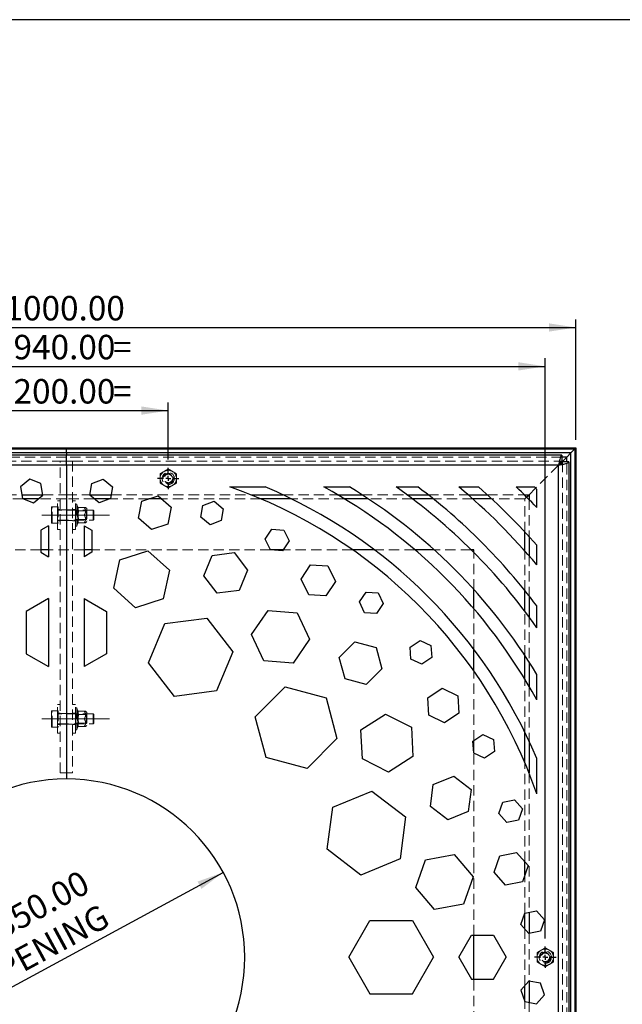
# Model space of a CAD drawing. Units: millimetres. Extents: x -4 to 3140, y 320 to 2543.
# Drawn here: x 890 to 1481, y 1577 to 2543 of the extents above; entities that cross this region are included whole.
import ezdxf

# ---------------------------------------------------------------- set-up
doc = ezdxf.new("R2010")
doc.units = ezdxf.units.MM
doc.header["$LTSCALE"] = 8
doc.linetypes.add('CENTERX2', pattern=[20.32, 12.7, -2.54, 2.54, -2.54])
doc.linetypes.add('HIDDEN', pattern=[1.905, 1.27, -0.635])
doc.layers.add('CENTERMARK_AND_CENTERLINE', color=1, linetype='Continuous')
doc.layers.add('DIMENSIONS', color=5, linetype='Continuous')
doc.styles.add('SLDTEXTSTYLE2', font='TXT', dxfattribs={"width": 0.75})
doc.dimstyles.new('SLDDIMSTYLE0', dxfattribs={"dimtxt": 24, "dimasz": 26.416, "dimexe": 0, "dimexo": 0.0625, "dimgap": 6, "dimtad": 1, "dimrnd": 1e-09, "dimzin": 4, "dimdsep": 46, "dimtxsty": 'SLDTEXTSTYLE2', "dimsah": 1, "dimcen": 0, "dimadec": 0, "dimazin": 1, "dimtfac": 1, "dimtmove": 0, "dimatfit": 3, "dimfxl": 0, "dimfrac": 2, "dimtolj": 1, "dimtzin": 12, "dimarcsym": 0})
doc.dimstyles.new('SLDDIMSTYLE1', dxfattribs={"dimtxt": 24, "dimasz": 26.416, "dimexe": 0, "dimexo": 0.0625, "dimgap": 6, "dimtad": 1, "dimrnd": 1e-09, "dimzin": 4, "dimdsep": 46, "dimtxsty": 'SLDTEXTSTYLE2', "dimsah": 1, "dimcen": 0.09, "dimadec": 0, "dimazin": 1, "dimtfac": 1, "dimtofl": 0, "dimtmove": 0, "dimatfit": 3, "dimfxl": 0, "dimfrac": 2, "dimtolj": 1, "dimtzin": 12, "dimarcsym": 0})

# ---------------------------------------------------------------- blocks, each defined once
blk = doc.blocks.new('_D')
at = {"layer": 'DIMENSIONS'}
blk.add_line((781.7, 1539.34), (1089.47, 1706), dxfattribs=at)
for points in [[(1089.47, 1706), (1064.31, 1697), (1068.18, 1689.85)], [(781.7, 1539.34), (806.86, 1548.35), (802.99, 1555.5)]]:
    blk.add_solid(points, dxfattribs=at)
at = {"layer": 'DIMENSIONS', "char_height": 24, "attachment_point": 1, "rotation": 28.43507, "style": 'SLDTEXTSTYLE2'}
for s, insert in [('350.00', (861.24, 1661.34)), ('OPENING', (842.17, 1607.27)), ('%%c', (829.59, 1643.79))]:
    blk.add_mtext(s, dxfattribs=dict(at, insert=insert))
blk = doc.blocks.new('_D_1')
at = {"layer": 'DIMENSIONS'}
for p, q in [((435.58, 2130.67), (435.58, 2248.84)), ((1435.58, 2130.67), (1435.58, 2248.84)), ((435.58, 2240.84), (1435.58, 2240.84))]:
    blk.add_line(p, q, dxfattribs=at)
for points in [[(435.58, 2240.84), (462, 2236.77), (462, 2244.9)], [(1435.58, 2240.84), (1409.17, 2244.9), (1409.17, 2236.77)]]:
    blk.add_solid(points, dxfattribs=at)
at = {"layer": 'DIMENSIONS', "insert": (874.84, 2271.78), "char_height": 24, "attachment_point": 1, "style": 'SLDTEXTSTYLE2'}
blk.add_mtext('1000.00', dxfattribs=at)
blk = doc.blocks.new('_D_3')
at = {"layer": 'DIMENSIONS'}
for p, q in [((835.58, 2111.17), (835.58, 2167.27)), ((1035.58, 2111.17), (1035.58, 2167.27)), ((835.58, 2159.27), (1035.58, 2159.27))]:
    blk.add_line(p, q, dxfattribs=at)
for points in [[(835.58, 2159.27), (862, 2155.2), (862, 2163.33)], [(1035.58, 2159.27), (1009.17, 2163.33), (1009.17, 2155.2)]]:
    blk.add_solid(points, dxfattribs=at)
at = {"layer": 'DIMENSIONS', "char_height": 24, "attachment_point": 1, "style": 'SLDTEXTSTYLE2'}
for s, insert in [('200.00', (883.71, 2190.2)), ('=', (864.31, 2190.2)), ('=', (981.24, 2190.2))]:
    blk.add_mtext(s, dxfattribs=dict(at, insert=insert))
blk = doc.blocks.new('_D_4')
at = {"layer": 'DIMENSIONS'}
for p, q in [((465.58, 1641.17), (465.58, 2210.67)), ((1405.58, 1641.17), (1405.58, 2210.67)), ((465.58, 2202.67), (1405.58, 2202.67))]:
    blk.add_line(p, q, dxfattribs=at)
for points in [[(465.58, 2202.67), (492, 2198.61), (492, 2206.74)], [(1405.58, 2202.67), (1379.17, 2206.74), (1379.17, 2198.61)]]:
    blk.add_solid(points, dxfattribs=at)
at = {"layer": 'DIMENSIONS', "char_height": 24, "attachment_point": 1, "style": 'SLDTEXTSTYLE2'}
for s, insert in [('940.00', (883.71, 2233.61)), ('=', (864.31, 2233.61)), ('=', (981.24, 2233.61))]:
    blk.add_mtext(s, dxfattribs=dict(at, insert=insert))
blk = doc.blocks.new('SW_CENTERMARKSYMBOL_0')
at = {"layer": 'CENTERMARK_AND_CENTERLINE', "color": 0}
for p, q in [((0, 5), (0, 10.5)), ((-5, 0), (-10.5, 0)), ((0, 0), (-2.5, 0)), ((0, 0), (0, 2.5)), ((0, 0), (0, -2.5)), ((0, 0), (2.5, 0)), ((5, 0), (10.5, 0)), ((0, -5), (0, -10.5))]:
    blk.add_line(p, q, dxfattribs=at)
blk = doc.blocks.new('SW_CENTERMARKSYMBOL_1')
at = {"layer": 'CENTERMARK_AND_CENTERLINE', "color": 0}
for p, q in [((0, 5), (0, 10.5)), ((-5, 0), (-10.5, 0)), ((0, 0), (-2.5, 0)), ((0, 0), (0, 2.5)), ((0, 0), (0, -2.5)), ((0, 0), (2.5, 0)), ((5, 0), (10.5, 0)), ((0, -5), (0, -10.5))]:
    blk.add_line(p, q, dxfattribs=at)

msp = doc.modelspace()

# ---------------------------------------------------------------- linework, layer by layer
at = {"color": 7, "linetype": 'Continuous', "lineweight": 25}
for p, q in [((435.585, 2122.673), (935.585, 2122.673)), ((436.585, 2121.673), (935.585, 2121.673)), ((935.585, 2117.673), (440.585, 2117.673)), ((935.585, 2122.673), (935.585, 2121.673)), ((935.585, 2122.673), (1435.585, 2122.673)), ((935.585, 2121.673), (1434.585, 2121.673)), ((935.585, 2117.673), (935.585, 2121.673)), ((1430.585, 2117.673), (935.585, 2117.673)), ((935.585, 2117.673), (935.585, 2115.673)), ((1430.585, 2117.673), (1426.585, 2113.673)), ((1430.585, 2117.673), (1426.585, 2113.673)), ((1430.585, 2117.673), (1434.585, 2121.673)), ((1430.585, 2117.673), (1434.585, 2121.673)), ((1430.585, 1127.673), (1430.585, 2117.673)), ((1435.585, 2122.673), (1434.585, 2121.673)), ((1434.585, 2121.673), (1434.585, 1123.673)), ((1435.585, 2122.673), (1435.585, 1122.673)), ((935.585, 2115.673), (449.292, 2115.673)), ((935.585, 2105.673), (935.585, 2115.673)), ((1421.878, 2115.673), (935.585, 2115.673)), ((1426.585, 2113.673), (1418.585, 2105.673)), ((1421.878, 2115.673), (1421.878, 2109.673)), ((1428.585, 2108.965), (1422.585, 2108.965)), ((1428.585, 2108.965), (1428.585, 1136.38)), ((935.585, 2105.673), (452.585, 2105.673)), ((1418.585, 2105.673), (935.585, 2105.673)), ((935.585, 2105.673), (935.585, 1797.673)), ((1418.585, 1139.673), (1418.585, 2105.673)), ((899.567, 2091.983), (890.487, 2084.502)), ((910.586, 2087.86), (899.567, 2091.983)), ((912.524, 2076.256), (910.586, 2087.86)), ((958.645, 2076.256), (960.584, 2087.86)), ((960.584, 2087.86), (971.602, 2091.983)), ((971.602, 2091.983), (980.683, 2084.502)), ((890.487, 2084.502), (892.425, 2072.898)), ((980.683, 2084.502), (978.744, 2072.898)), ((1096, 2084.339), (1130.797, 2084.339)), ((1188.161, 2084.339), (1213.266, 2084.339)), ((1259.111, 2084.339), (1280.431, 2084.339)), ((1320.755, 2084.339), (1339.99, 2084.339)), ((1377.009, 2084.339), (1394.911, 2084.339)), ((1396.083, 2083.17), (1389.585, 2076.673)), ((1397.251, 2064.097), (1397.251, 2081.999)), ((892.425, 2072.898), (903.444, 2068.775)), ((908.175, 2072.673), (893.028, 2072.673)), ((903.444, 2068.775), (912.524, 2076.256)), ((967.725, 2068.775), (958.645, 2076.256)), ((978.141, 2072.673), (962.994, 2072.673)), ((978.744, 2072.898), (967.725, 2068.775)), ((1006.302, 2053.628), (1009.617, 2070.294)), ((1009.617, 2070.294), (1025.709, 2075.757)), ((1029.225, 2072.673), (1016.624, 2072.673)), ((1025.709, 2075.757), (1038.485, 2064.552)), ((1069.465, 2066.202), (1080.484, 2070.325)), ((1080.484, 2070.325), (1089.564, 2062.844)), ((1156.365, 2072.673), (1126.291, 2072.673)), ((1231.8, 2072.673), (1208.405, 2072.673)), ((1295.522, 2072.673), (1275.151, 2072.673)), ((1352.933, 2072.673), (1334.323, 2072.673)), ((1387.244, 2074.332), (1389.585, 2076.673)), ((1387.244, 2074.332), (1389.585, 2076.673)), ((1038.485, 2064.552), (1035.17, 2047.885)), ((1067.527, 2054.598), (1069.465, 2066.202)), ((1089.564, 2062.844), (1087.625, 2051.24)), ((1019.078, 2042.423), (1006.302, 2053.628)), ((1076.607, 2047.117), (1067.527, 2054.598)), ((1087.625, 2051.24), (1076.607, 2047.117)), ((918.085, 2046.152), (910.601, 2041.831)), ((910.601, 2041.831), (910.601, 2020.181)), ((918.085, 2046.152), (918.085, 2015.86)), ((953.085, 2046.152), (960.569, 2041.831)), ((953.085, 2046.152), (953.085, 2015.86)), ((960.569, 2041.831), (960.569, 2020.181)), ((1035.17, 2047.885), (1019.078, 2042.423)), ((1130.805, 2033.076), (1137.353, 2042.85)), ((1137.353, 2042.85), (1149.092, 2042.065)), ((1149.092, 2042.065), (1154.282, 2031.507)), ((1385.585, 2021.411), (1385.585, 2040.021)), ((1135.995, 2022.518), (1130.805, 2033.076)), ((1154.282, 2031.507), (1147.733, 2021.733)), ((918.085, 2022.673), (910.601, 2022.673)), ((910.601, 2020.181), (918.085, 2015.86)), ((960.569, 2022.673), (953.085, 2022.673)), ((960.569, 2020.181), (953.085, 2015.86)), ((988.151, 2012.921), (1015.411, 2021.704)), ((1015.411, 2021.704), (1036.648, 2002.487)), ((1078.667, 2017.1), (1100.132, 2019.926)), ((1100.132, 2019.926), (1113.313, 2002.749)), ((1148.363, 2022.673), (1135.919, 2022.673)), ((1147.733, 2021.733), (1135.995, 2022.518)), ((1237.651, 2022.673), (1216.421, 2022.673)), ((1296.477, 2022.673), (1277.536, 2022.673)), ((1335.585, 2022.673), (1332.832, 2022.673)), ((1335.585, 2019.92), (1335.585, 2022.673)), ((1397.251, 2007.843), (1397.251, 2027.078)), ((982.127, 1984.921), (988.151, 2012.921)), ((1070.382, 1997.097), (1078.667, 2017.1)), ((1036.648, 2002.487), (1030.624, 1974.487)), ((1113.313, 2002.749), (1105.027, 1982.747)), ((1165.838, 1993.761), (1175.279, 2007.89)), ((1175.279, 2007.89), (1192.236, 2006.779)), ((1192.236, 2006.779), (1199.752, 1991.538)), ((1083.562, 1979.921), (1070.382, 1997.097)), ((1173.354, 1978.52), (1165.838, 1993.761)), ((1199.752, 1991.538), (1190.311, 1977.409)), ((1003.364, 1965.704), (982.127, 1984.921)), ((1105.027, 1982.747), (1083.562, 1979.921)), ((1335.585, 1964.624), (1335.585, 1983.565)), ((1385.585, 1962.239), (1385.585, 1982.61)), ((918.085, 1974.842), (896.167, 1962.188)), ((918.085, 1974.842), (918.085, 1907.935)), ((953.085, 1974.842), (975.002, 1962.188)), ((953.085, 1974.842), (953.085, 1907.935)), ((1030.624, 1974.487), (1003.364, 1965.704)), ((1190.311, 1977.409), (1173.354, 1978.52)), ((1223.11, 1971.4), (1229.658, 1981.173)), ((1229.658, 1981.173), (1241.397, 1980.389)), ((1241.397, 1980.389), (1246.587, 1969.831)), ((896.167, 1962.188), (896.167, 1920.589)), ((975.002, 1962.188), (975.002, 1920.589)), ((1117.211, 1939.536), (1133.491, 1963.099)), ((1133.491, 1963.099), (1162.038, 1960.781)), ((1228.3, 1960.841), (1223.11, 1971.4)), ((1246.587, 1969.831), (1240.039, 1960.057)), ((1397.251, 1946.199), (1397.251, 1967.519)), ((1032.229, 1950.13), (1073.471, 1955.559)), ((1073.471, 1955.559), (1098.794, 1922.557)), ((1162.038, 1960.781), (1174.304, 1934.9)), ((1240.039, 1960.057), (1228.3, 1960.841)), ((1016.31, 1911.698), (1032.229, 1950.13)), ((1129.477, 1913.655), (1117.211, 1939.536)), ((1174.304, 1934.9), (1158.023, 1911.337)), ((1272.9, 1927.122), (1282.635, 1933.727)), ((1282.635, 1933.727), (1293.224, 1928.599)), ((1203.407, 1917.011), (1218.716, 1932.321)), ((1218.716, 1932.321), (1239.629, 1926.717)), ((1239.629, 1926.717), (1245.233, 1905.804)), ((1273.754, 1915.388), (1272.9, 1927.122)), ((1293.224, 1928.599), (1294.077, 1916.866)), ((1335.585, 1903.509), (1335.585, 1924.739)), ((896.167, 1920.589), (918.085, 1907.935)), ((975.002, 1920.589), (953.085, 1907.935)), ((1098.794, 1922.557), (1082.875, 1884.126)), ((1158.023, 1911.337), (1129.477, 1913.655)), ((1209.011, 1896.099), (1203.407, 1917.011)), ((1284.342, 1910.26), (1273.754, 1915.388)), ((1294.077, 1916.866), (1284.342, 1910.26)), ((1385.585, 1895.493), (1385.585, 1918.887)), ((1041.633, 1878.696), (1016.31, 1911.698)), ((1245.233, 1905.804), (1229.924, 1890.495)), ((1229.924, 1890.495), (1209.011, 1896.099)), ((1397.251, 1875.249), (1397.251, 1900.354)), ((1120.77, 1858.805), (1150.185, 1888.22)), ((1150.185, 1888.22), (1190.365, 1877.453)), ((1290.321, 1877.399), (1304.45, 1886.84)), ((1304.45, 1886.84), (1319.691, 1879.324)), ((1082.875, 1884.126), (1041.633, 1878.696)), ((1190.365, 1877.453), (1201.132, 1837.272)), ((1291.432, 1860.442), (1290.321, 1877.399)), ((1319.691, 1879.324), (1320.802, 1862.367)), ((1131.537, 1818.624), (1120.77, 1858.805)), ((1224.643, 1845.911), (1248.702, 1861.45)), ((1248.702, 1861.45), (1274.189, 1848.384)), ((1306.673, 1852.926), (1291.432, 1860.442)), ((1320.802, 1862.367), (1306.673, 1852.926)), ((1226.072, 1817.306), (1224.643, 1845.911)), ((1274.189, 1848.384), (1275.617, 1819.779)), ((1201.132, 1837.272), (1171.717, 1807.858)), ((1334.577, 1834.816), (1344.312, 1841.422)), ((1344.312, 1841.422), (1354.9, 1836.294)), ((1354.9, 1836.294), (1355.753, 1824.561)), ((1385.585, 1813.379), (1385.585, 1843.453)), ((1335.43, 1823.083), (1334.577, 1834.816)), ((1335.585, 1823.008), (1335.585, 1835.501)), ((1171.717, 1807.858), (1131.537, 1818.624)), ((1251.558, 1804.24), (1226.072, 1817.306)), ((1275.617, 1819.779), (1251.558, 1804.24)), ((1346.018, 1817.955), (1335.43, 1823.083)), ((1355.753, 1824.561), (1346.018, 1817.955)), ((1397.251, 1783.087), (1397.251, 1817.885)), ((1295.659, 1792.115), (1315.662, 1800.4)), ((1315.662, 1800.4), (1332.838, 1787.22)), ((1292.833, 1770.65), (1295.659, 1792.115)), ((1197.038, 1769.963), (1235.47, 1785.882)), ((1235.47, 1785.882), (1268.472, 1760.559)), ((1332.838, 1787.22), (1330.012, 1765.755)), ((1191.608, 1728.721), (1197.038, 1769.963)), ((1310.01, 1757.47), (1292.833, 1770.65)), ((1360.029, 1763.694), (1363.828, 1774.829)), ((1363.828, 1774.829), (1375.371, 1777.106)), ((1375.371, 1777.106), (1383.114, 1768.249)), ((1268.472, 1760.559), (1263.042, 1719.316)), ((1330.012, 1765.755), (1310.01, 1757.47)), ((1367.773, 1754.837), (1360.029, 1763.694)), ((1383.114, 1768.249), (1379.315, 1757.114)), ((1379.315, 1757.114), (1367.773, 1754.837)), ((1224.61, 1703.398), (1191.608, 1728.721)), ((1288.07, 1718.3), (1316.243, 1723.45)), ((1316.243, 1723.45), (1334.79, 1701.625)), ((1355.335, 1706.166), (1360.798, 1722.258)), ((1360.798, 1722.258), (1377.464, 1725.573)), ((1377.464, 1725.573), (1388.669, 1712.797)), ((1263.042, 1719.316), (1224.61, 1703.398)), ((1278.442, 1691.326), (1288.07, 1718.3)), ((1388.669, 1712.797), (1383.206, 1696.705)), ((1385.585, 1703.712), (1385.585, 1716.313)), ((1334.79, 1701.625), (1325.163, 1674.651)), ((1366.54, 1693.39), (1355.335, 1706.166)), ((1296.989, 1669.501), (1278.442, 1691.326)), ((1383.206, 1696.705), (1366.54, 1693.39)), ((1325.163, 1674.651), (1296.989, 1669.501)), ((1381.687, 1654.813), (1385.486, 1665.948)), ((1385.486, 1665.948), (1397.028, 1668.225)), ((1385.585, 1650.355), (1385.585, 1665.967)), ((1397.028, 1668.225), (1404.772, 1659.368)), ((1212.702, 1622.673), (1233.502, 1658.698)), ((1233.502, 1658.698), (1275.1, 1658.698)), ((1275.1, 1658.698), (1295.899, 1622.673)), ((1389.43, 1645.956), (1381.687, 1654.813)), ((1404.772, 1659.368), (1400.973, 1648.233)), ((1320.627, 1622.673), (1333.093, 1644.264)), ((1333.093, 1644.264), (1354.743, 1644.264)), ((1335.585, 1601.081), (1335.585, 1644.264)), ((1354.743, 1644.264), (1367.209, 1622.673)), ((1400.973, 1648.233), (1389.43, 1645.956)), ((1212.702, 1622.673), (1233.502, 1586.647)), ((1275.1, 1586.647), (1295.899, 1622.673)), ((1320.627, 1622.673), (1333.093, 1601.081)), ((1354.743, 1601.081), (1367.209, 1622.673)), ((1333.093, 1601.081), (1354.743, 1601.081)), ((1389.43, 1599.389), (1381.687, 1590.532)), ((1385.585, 1579.378), (1385.585, 1594.99)), ((1400.973, 1597.112), (1389.43, 1599.389)), ((1404.772, 1585.977), (1400.973, 1597.112)), ((1233.502, 1586.647), (1275.1, 1586.647)), ((1381.687, 1590.532), (1385.486, 1579.397)), ((1397.028, 1577.12), (1404.772, 1585.977)), ((1385.486, 1579.397), (1397.028, 1577.12))]:
    msp.add_line(p, q, dxfattribs=at)
at = {"color": 7, "linetype": 'HIDDEN', "lineweight": 18}
for p, q in [((935.585, 2113.673), (449.292, 2113.673)), ((449.292, 2109.673), (929.585, 2109.673)), ((935.585, 2109.673), (929.585, 2109.673)), ((929.585, 1803.673), (929.585, 2109.673)), ((1421.878, 2113.673), (935.585, 2113.673)), ((935.585, 2109.673), (941.585, 2109.673)), ((941.585, 2109.673), (941.585, 1803.673)), ((941.585, 2109.673), (1421.878, 2109.673)), ((1422.585, 2108.965), (1422.585, 1136.38)), ((1426.585, 1136.38), (1426.585, 2108.965)), ((935.585, 2105.673), (452.585, 2105.673)), ((1418.585, 2105.673), (935.585, 2105.673)), ((1418.585, 2105.673), (1396.083, 2083.17)), ((1418.585, 1139.673), (1418.585, 2105.673)), ((754.607, 2076.673), (891.795, 2076.673)), ((893.028, 2072.673), (854.546, 2072.673)), ((935.585, 2072.673), (908.175, 2072.673)), ((912.455, 2076.673), (935.585, 2076.673)), ((926.785, 2042.673), (926.785, 2070.673)), ((929.585, 2070.673), (926.785, 2070.673)), ((935.585, 2076.673), (958.715, 2076.673)), ((962.994, 2072.673), (935.585, 2072.673)), ((944.385, 2070.673), (941.585, 2070.673)), ((944.385, 2042.673), (944.385, 2070.673)), ((1016.624, 2072.673), (978.141, 2072.673)), ((979.375, 2076.673), (1116.563, 2076.673)), ((1126.291, 2072.673), (1029.225, 2072.673)), ((1148.018, 2076.673), (1201.696, 2076.673)), ((1208.405, 2072.673), (1156.365, 2072.673)), ((1225.632, 2076.673), (1269.784, 2076.673)), ((1275.151, 2072.673), (1231.8, 2072.673)), ((1290.464, 2076.673), (1329.763, 2076.673)), ((1334.323, 2072.673), (1295.522, 2072.673)), ((1348.578, 2076.673), (1384.891, 2076.673)), ((1385.585, 2072.673), (1352.933, 2072.673)), ((1385.585, 2072.673), (1387.244, 2074.332)), ((1385.585, 2072.673), (1387.244, 2074.332)), ((1385.585, 2040.021), (1385.585, 2072.673)), ((1389.585, 2071.978), (1389.585, 2035.666)), ((920.955, 2064.673), (920.955, 2060.673)), ((921.783, 2063.639), (920.955, 2063.639)), ((920.955, 2060.673), (920.955, 2052.673)), ((926.985, 2064.673), (921.669, 2064.673)), ((921.783, 2049.639), (921.783, 2063.639)), ((929.585, 2062.233), (926.785, 2062.233)), ((926.985, 2064.673), (926.985, 2060.673)), ((927.585, 2064.673), (926.985, 2064.673)), ((926.985, 2060.673), (926.985, 2056.673)), ((927.585, 2064.673), (927.585, 2048.673)), ((961.757, 2061.673), (927.585, 2061.673)), ((935.585, 2061.923), (929.585, 2061.923)), ((941.585, 2061.923), (935.585, 2061.923)), ((944.385, 2062.233), (941.585, 2062.233)), ((944.41, 2061.673), (944.385, 2061.673)), ((944.41, 2061.673), (944.41, 2051.673)), ((944.935, 2060.923), (944.41, 2061.673)), ((944.935, 2060.923), (944.935, 2052.423)), ((955.26, 2060.923), (944.935, 2060.923)), ((945.885, 2067.064), (945.885, 2046.281)), ((946.793, 2064.569), (945.885, 2067.064)), ((946.962, 2064.173), (953.061, 2064.173)), ((955.785, 2063.048), (954.444, 2064.173)), ((955.785, 2061.673), (955.26, 2060.923)), ((955.26, 2052.423), (955.26, 2060.923)), ((955.785, 2063.048), (955.785, 2050.298)), ((961.757, 2051.673), (961.757, 2061.673)), ((962.585, 2060.845), (961.757, 2061.673)), ((962.585, 2052.501), (962.585, 2060.845)), ((920.955, 2048.673), (920.955, 2052.673)), ((920.955, 2049.639), (921.783, 2049.639)), ((926.985, 2056.673), (921.669, 2056.673)), ((926.785, 2051.113), (929.585, 2051.113)), ((926.985, 2056.673), (926.985, 2052.673)), ((926.985, 2052.673), (926.985, 2048.673)), ((927.585, 2051.673), (961.757, 2051.673)), ((929.585, 2051.423), (935.585, 2051.423)), ((935.585, 2051.423), (941.585, 2051.423)), ((941.585, 2051.113), (944.385, 2051.113)), ((944.385, 2051.673), (944.41, 2051.673)), ((944.41, 2051.673), (944.935, 2052.423)), ((944.935, 2052.423), (955.26, 2052.423)), ((946.962, 2056.673), (953.061, 2056.673)), ((946.962, 2049.173), (953.061, 2049.173)), ((954.444, 2049.173), (955.785, 2050.298)), ((955.26, 2052.423), (955.785, 2051.673)), ((961.757, 2051.673), (962.585, 2052.501)), ((926.985, 2048.673), (921.669, 2048.673)), ((926.785, 2042.673), (929.585, 2042.673)), ((926.985, 2048.673), (927.585, 2048.673)), ((941.585, 2042.673), (944.385, 2042.673)), ((945.885, 2046.281), (946.793, 2048.776)), ((910.601, 2022.673), (735.251, 2022.673)), ((953.085, 2022.673), (918.085, 2022.673)), ((1135.919, 2022.673), (960.569, 2022.673)), ((1216.421, 2022.673), (1148.363, 2022.673)), ((1277.536, 2022.673), (1237.651, 2022.673)), ((1332.832, 2022.673), (1296.477, 2022.673)), ((1335.585, 1983.565), (1335.585, 2019.92)), ((1385.585, 1982.61), (1385.585, 2021.411)), ((1389.585, 2016.851), (1389.585, 1977.552)), ((1335.585, 1924.739), (1335.585, 1964.624)), ((1385.585, 1918.887), (1385.585, 1962.239)), ((1389.585, 1956.872), (1389.585, 1912.72)), ((1335.585, 1835.501), (1335.585, 1903.509)), ((1385.585, 1843.453), (1385.585, 1895.493)), ((1389.585, 1888.783), (1389.585, 1835.106)), ((926.785, 1842.673), (926.785, 1870.673)), ((929.585, 1870.673), (926.785, 1870.673)), ((944.385, 1870.673), (941.585, 1870.673)), ((944.385, 1842.673), (944.385, 1870.673)), ((945.885, 1867.064), (945.885, 1846.281)), ((946.793, 1864.569), (945.885, 1867.064)), ((920.955, 1864.673), (920.955, 1860.673)), ((921.783, 1863.639), (920.955, 1863.639)), ((920.955, 1860.673), (920.955, 1852.673)), ((926.985, 1864.673), (921.669, 1864.673)), ((926.985, 1856.673), (921.669, 1856.673)), ((921.783, 1849.639), (921.783, 1863.639)), ((929.585, 1862.233), (926.785, 1862.233)), ((926.985, 1864.673), (926.985, 1860.673)), ((927.585, 1864.673), (926.985, 1864.673)), ((926.985, 1860.673), (926.985, 1856.673)), ((926.985, 1856.673), (926.985, 1852.673)), ((927.585, 1864.673), (927.585, 1848.673)), ((961.757, 1861.673), (927.585, 1861.673)), ((935.585, 1861.923), (929.585, 1861.923)), ((941.585, 1861.923), (935.585, 1861.923)), ((944.385, 1862.233), (941.585, 1862.233)), ((944.41, 1861.673), (944.385, 1861.673)), ((944.41, 1861.673), (944.41, 1851.673)), ((944.935, 1860.923), (944.41, 1861.673)), ((944.935, 1860.923), (944.935, 1852.423)), ((955.26, 1860.923), (944.935, 1860.923)), ((946.962, 1864.173), (953.061, 1864.173)), ((946.962, 1856.673), (953.061, 1856.673)), ((955.785, 1863.048), (954.444, 1864.173)), ((955.785, 1861.673), (955.26, 1860.923)), ((955.26, 1852.423), (955.26, 1860.923)), ((955.785, 1863.048), (955.785, 1850.298)), ((961.757, 1851.673), (961.757, 1861.673)), ((962.585, 1860.845), (961.757, 1861.673)), ((962.585, 1852.501), (962.585, 1860.845)), ((920.955, 1848.673), (920.955, 1852.673)), ((920.955, 1849.639), (921.783, 1849.639)), ((926.985, 1848.673), (921.669, 1848.673)), ((926.785, 1851.113), (929.585, 1851.113)), ((926.985, 1852.673), (926.985, 1848.673)), ((926.985, 1848.673), (927.585, 1848.673)), ((927.585, 1851.673), (961.757, 1851.673)), ((929.585, 1851.423), (935.585, 1851.423)), ((935.585, 1851.423), (941.585, 1851.423)), ((941.585, 1851.113), (944.385, 1851.113)), ((944.385, 1851.673), (944.41, 1851.673)), ((944.41, 1851.673), (944.935, 1852.423)), ((944.935, 1852.423), (955.26, 1852.423)), ((945.885, 1846.281), (946.793, 1848.776)), ((946.962, 1849.173), (953.061, 1849.173)), ((954.444, 1849.173), (955.785, 1850.298)), ((955.26, 1852.423), (955.785, 1851.673)), ((961.757, 1851.673), (962.585, 1852.501)), ((926.785, 1842.673), (929.585, 1842.673)), ((941.585, 1842.673), (944.385, 1842.673)), ((1335.585, 1644.264), (1335.585, 1823.008)), ((1385.585, 1716.313), (1385.585, 1813.379)), ((935.585, 1803.673), (929.585, 1803.673)), ((935.585, 1803.673), (941.585, 1803.673)), ((1389.585, 1803.651), (1389.585, 1666.756)), ((1385.585, 1665.967), (1385.585, 1703.712)), ((1385.585, 1594.99), (1385.585, 1650.355)), ((1389.585, 1645.986), (1389.585, 1599.359)), ((1335.585, 1422.337), (1335.585, 1601.081)), ((1385.585, 1541.634), (1385.585, 1579.378)), ((1389.585, 1578.589), (1389.585, 1441.695))]:
    msp.add_line(p, q, dxfattribs=at)
at = {"color": 8, "linetype": 'Continuous', "lineweight": 25}
for p, q in [((1426.585, 2113.673), (1421.878, 2113.673)), ((1426.585, 2108.965), (1426.585, 2113.673)), ((891.795, 2076.673), (912.455, 2076.673)), ((958.715, 2076.673), (979.375, 2076.673)), ((1116.563, 2076.673), (1148.018, 2076.673)), ((1201.696, 2076.673), (1225.632, 2076.673)), ((1269.784, 2076.673), (1290.464, 2076.673)), ((1329.763, 2076.673), (1348.578, 2076.673)), ((1384.891, 2076.673), (1389.585, 2076.673)), ((1389.585, 2076.673), (1389.585, 2071.978)), ((1389.585, 2035.666), (1389.585, 2016.851)), ((1389.585, 1977.552), (1389.585, 1956.872)), ((1389.585, 1912.72), (1389.585, 1888.783)), ((1389.585, 1835.106), (1389.585, 1803.651)), ((1389.585, 1666.756), (1389.585, 1645.986)), ((1389.585, 1599.359), (1389.585, 1578.589))]:
    msp.add_line(p, q, dxfattribs=at)
msp.add_lwpolyline([(-3.804, 319.935), (3140.17, 319.935), (3140.17, 2542.947), (-3.804, 2542.947)], close=True)
at = {"color": 7, "linetype": 'HIDDEN', "lineweight": 18}
for centre, radius in [((1035.585, 2092.673), 6), ((1035.585, 2092.673), 5), ((1035.585, 2092.673), 4.25), ((1035.585, 2092.673), 4.172), ((1405.585, 1622.673), 6), ((1405.585, 1622.673), 5), ((1405.585, 1622.673), 4.25), ((1405.585, 1622.673), 4.172)]:
    msp.add_circle(centre, radius, dxfattribs=at)
for centre, radius, start, end in [((1035.585, 2092.673), 8, 120, 180), ((1035.585, 2092.673), 8, 60, 120), ((1035.585, 2092.673), 8, 0, 60), ((1035.585, 2092.673), 8, 180, 240), ((1035.585, 2092.673), 8, 300, 0), ((1035.585, 2092.673), 8, 240, 300), ((945.158, 2066.799), 0.773, 20, 180), ((947.357, 2064.773), 0.6, 199.888231, 269.895982), ((947.357, 2048.573), 0.6, 90.104269, 160.098901), ((945.158, 2046.546), 0.773, 180, 340), ((945.158, 1866.799), 0.773, 20, 180), ((947.357, 1864.773), 0.6, 199.888231, 269.895982), ((945.158, 1846.546), 0.773, 180, 340), ((947.357, 1848.573), 0.6, 90.104269, 160.098901), ((1405.585, 1622.673), 8, 120, 180), ((1405.585, 1622.673), 8, 60, 120), ((1405.585, 1622.673), 8, 0, 60), ((1405.585, 1622.673), 8, 180, 240), ((1405.585, 1622.673), 8, 240, 300), ((1405.585, 1622.673), 8, 300, 0)]:
    msp.add_arc(centre, radius, start, end, dxfattribs=at)
at = {"color": 7, "linetype": 'Continuous', "lineweight": 25}
for radius, start, end in [(488.742, 19.160749, 70.839251), (501.242, 22.920675, 67.079325), (526.242, 28.682931, 61.317069), (538.742, 31.025926, 58.974074), (563.742, 35.021962, 54.978038), (576.242, 36.758252, 53.241748), (601.242, 39.838375, 50.161625), (613.742, 41.217313, 48.782687), (638.742, 43.71597, 46.28403), (651.242, 44.854387, 45.145613), (175, 90, 270), (175, 270, 90)]:
    msp.add_arc((935.585, 1622.673), radius, start, end, dxfattribs=at)
for points, knots in [([(1421.878, 2115.673), (1421.668, 2115.584), (1421.217, 2115.395), (1420.525, 2113.809), (1419.803, 2111.274), (1419.155, 2108.391), (1418.75, 2106.459), (1418.585, 2105.673)], [0, 0, 0, 0, 0.191366, 0.4107021, 0.6300458, 0.8493894, 1, 1, 1, 1]), ([(1421.878, 2109.673), (1421.611, 2109.616), (1421.078, 2109.503), (1420.279, 2108.628), (1419.48, 2107.372), (1418.914, 2106.3), (1418.617, 2105.733), (1418.585, 2105.673)], [0, 0, 0, 0, 0.2427571, 0.4855141, 0.7281784, 0.9708428, 1, 1, 1, 1]), ([(1418.585, 2105.673), (1419.586, 2105.882), (1421.734, 2106.333), (1424.722, 2107.025), (1427.1, 2107.748), (1428.394, 2108.395), (1428.53, 2108.801), (1428.585, 2108.965)], [0, 0, 0, 0, 0.191366, 0.4107021, 0.6300458, 0.8493894, 1, 1, 1, 1]), ([(1418.585, 2105.673), (1419.093, 2105.939), (1420.11, 2106.472), (1421.416, 2107.272), (1422.314, 2108.07), (1422.576, 2108.637), (1422.584, 2108.934), (1422.585, 2108.965)], [0, 0, 0, 0, 0.2427571, 0.4855141, 0.7281784, 0.9708428, 1, 1, 1, 1])]:
    msp.add_open_spline(points, degree=3, knots=knots, dxfattribs=at)
at = {"color": 7, "linetype": 'HIDDEN', "lineweight": 18}
for points, knots in [([(1027.585, 2097.291), (1028.234, 2097.666), (1029.546, 2098.423), (1030.901, 2099.206), (1031.585, 2099.601)], [0, 0, 0, 0, 0.49545796, 1, 1, 1, 1]), ([(1027.585, 2092.673), (1027.585, 2093.093), (1027.585, 2094.656), (1027.585, 2096.178), (1027.585, 2097.291)], [0, 0, 0, 0, 0.2686336, 1, 1, 1, 1]), ([(1031.585, 2099.601), (1031.68, 2099.656), (1032.398, 2100.07), (1033.751, 2100.852), (1034.97, 2101.555), (1035.585, 2101.91)], [0, 0, 0, 0, 0.0700858, 0.5307822, 1, 1, 1, 1]), ([(1035.585, 2101.91), (1036.234, 2101.535), (1037.546, 2100.778), (1038.901, 2099.996), (1039.585, 2099.601)], [0, 0, 0, 0, 0.495458, 1, 1, 1, 1]), ([(1039.585, 2099.601), (1039.68, 2099.546), (1040.398, 2099.131), (1041.751, 2098.35), (1042.97, 2097.646), (1043.585, 2097.291)], [0, 0, 0, 0, 0.0700858, 0.5307822, 1, 1, 1, 1]), ([(1043.585, 2092.673), (1043.585, 2093.093), (1043.585, 2094.656), (1043.585, 2096.178), (1043.585, 2097.291)], [0, 0, 0, 0, 0.2686336, 1, 1, 1, 1]), ([(1027.585, 2088.054), (1027.585, 2088.442), (1027.585, 2089.947), (1027.585, 2091.511), (1027.585, 2092.673)], [0, 0, 0, 0, 0.2575513, 1, 1, 1, 1]), ([(1031.585, 2085.744), (1031.49, 2085.799), (1030.772, 2086.214), (1029.418, 2086.995), (1028.2, 2087.699), (1027.585, 2088.054)], [0, 0, 0, 0, 0.0700858, 0.5307822, 1, 1, 1, 1]), ([(1043.585, 2088.054), (1042.935, 2087.679), (1041.624, 2086.922), (1040.269, 2086.139), (1039.585, 2085.744)], [0, 0, 0, 0, 0.49545796, 1, 1, 1, 1]), ([(1043.585, 2088.054), (1043.585, 2088.442), (1043.585, 2089.947), (1043.585, 2091.511), (1043.585, 2092.673)], [0, 0, 0, 0, 0.2575513, 1, 1, 1, 1]), ([(1035.585, 2083.435), (1034.935, 2083.81), (1033.624, 2084.567), (1032.269, 2085.35), (1031.585, 2085.744)], [0, 0, 0, 0, 0.495458, 1, 1, 1, 1]), ([(1039.585, 2085.744), (1039.49, 2085.69), (1038.772, 2085.275), (1037.418, 2084.493), (1036.2, 2083.79), (1035.585, 2083.435)], [0, 0, 0, 0, 0.0700858, 0.5307822, 1, 1, 1, 1]), ([(920.955, 2060.673), (920.956, 2060.767), (920.962, 2061.485), (921.118, 2062.839), (921.484, 2064.058), (921.669, 2064.673)], [0, 0, 0, 0, 0.0700858, 0.5307822, 1, 1, 1, 1]), ([(921.669, 2064.673), (921.372, 2064.673), (920.993, 2064.673), (920.961, 2064.673), (920.955, 2064.673)], [0, 0, 0, 0, 0.7856225, 1, 1, 1, 1]), ([(921.669, 2056.673), (921.47, 2057.322), (921.066, 2058.633), (920.992, 2059.989), (920.955, 2060.673)], [0, 0, 0, 0, 0.49545796, 1, 1, 1, 1]), ([(946.337, 2064.595), (946.406, 2064.252), (946.751, 2062.53), (946.921, 2059.842), (946.503, 2057.573), (946.337, 2056.673)], [0, 0, 0, 0, 0.1305234, 0.6552334, 1, 1, 1, 1]), ([(946.337, 2064.595), (946.373, 2064.593), (946.444, 2064.589), (946.567, 2064.582), (946.691, 2064.574), (946.781, 2064.568), (946.804, 2064.567), (946.762, 2064.57), (946.684, 2064.575), (946.591, 2064.581), (946.477, 2064.587), (946.384, 2064.592), (946.337, 2064.595)], [0, 0, 0, 0, 0.0651783, 0.1303789, 0.2607626, 0.3914495, 0.5232325, 0.6554456, 0.741381, 0.8274102, 0.913675, 1, 1, 1, 1]), ([(946.337, 2056.673), (946.406, 2057.012), (946.751, 2058.715), (946.921, 2061.39), (946.503, 2063.685), (946.337, 2064.595)], [0, 0, 0, 0, 0.1305234, 0.6552334, 1, 1, 1, 1]), ([(946.962, 2064.173), (946.93, 2064.174), (946.863, 2064.177), (946.767, 2064.201), (946.676, 2064.237), (946.591, 2064.286), (946.511, 2064.348), (946.441, 2064.421), (946.382, 2064.502), (946.351, 2064.562), (946.338, 2064.593), (946.337, 2064.595)], [0, 0, 0, 0, 0.1163008, 0.2363466, 0.3525335, 0.4714874, 0.6005205, 0.7324084, 0.8619536, 0.993891, 1, 1, 1, 1]), ([(946.962, 2064.173), (947.158, 2062.942), (947.555, 2060.443), (947.162, 2057.942), (946.962, 2056.673)], [0, 0, 0, 0, 0.4922436, 1, 1, 1, 1]), ([(946.962, 2056.673), (947.158, 2057.903), (947.555, 2060.402), (947.162, 2062.903), (946.962, 2064.173)], [0, 0, 0, 0, 0.4922436, 1, 1, 1, 1]), ([(953.061, 2056.673), (953.35, 2057.127), (953.927, 2058.034), (954.491, 2059.67), (954.441, 2061.724), (953.689, 2063.241), (953.131, 2064.069), (953.061, 2064.173)], [0, 0, 0, 0, 0.1956056, 0.3902573, 0.6378231, 0.9545612, 1, 1, 1, 1]), ([(954.412, 2064.173), (954.416, 2064.173), (954.428, 2064.173), (954.153, 2064.173), (953.687, 2064.173), (953.271, 2064.173), (953.061, 2064.173)], [0, 0, 0, 0, 0.1598296, 0.449836, 0.7228275, 1, 1, 1, 1]), ([(920.955, 2052.673), (920.956, 2052.767), (920.962, 2053.485), (921.118, 2054.839), (921.484, 2056.058), (921.669, 2056.673)], [0, 0, 0, 0, 0.0700858, 0.5307822, 1, 1, 1, 1]), ([(921.669, 2048.673), (921.47, 2049.322), (921.066, 2050.633), (920.992, 2051.989), (920.955, 2052.673)], [0, 0, 0, 0, 0.495458, 1, 1, 1, 1]), ([(946.337, 2056.673), (946.406, 2056.333), (946.751, 2054.63), (946.921, 2051.955), (946.503, 2049.66), (946.337, 2048.75)], [0, 0, 0, 0, 0.1305234, 0.6552334, 1, 1, 1, 1]), ([(946.337, 2048.75), (946.406, 2049.093), (946.751, 2050.816), (946.921, 2053.503), (946.503, 2055.773), (946.337, 2056.673)], [0, 0, 0, 0, 0.1305234, 0.6552334, 1, 1, 1, 1]), ([(946.337, 2056.673), (946.338, 2056.673), (946.364, 2056.673), (946.434, 2056.673), (946.582, 2056.673), (946.764, 2056.673), (946.896, 2056.673), (946.962, 2056.673)], [0, 0, 0, 0, 0.0061266, 0.2677695, 0.5287437, 0.7638875, 1, 1, 1, 1]), ([(946.337, 2048.75), (946.338, 2048.752), (946.351, 2048.783), (946.382, 2048.842), (946.44, 2048.923), (946.51, 2048.997), (946.589, 2049.058), (946.676, 2049.108), (946.766, 2049.144), (946.862, 2049.168), (946.929, 2049.171), (946.962, 2049.173)], [0, 0, 0, 0, 0.00610907, 0.13567304, 0.2675922, 0.39668318, 0.52851328, 0.64476811, 0.76365397, 0.88003715, 1, 1, 1, 1]), ([(946.962, 2056.673), (947.158, 2055.442), (947.555, 2052.943), (947.162, 2050.442), (946.962, 2049.173)], [0, 0, 0, 0, 0.4922436, 1, 1, 1, 1]), ([(946.962, 2049.173), (947.158, 2050.403), (947.555, 2052.902), (947.162, 2055.403), (946.962, 2056.673)], [0, 0, 0, 0, 0.4922436, 1, 1, 1, 1]), ([(953.061, 2049.173), (953.35, 2049.627), (953.927, 2050.534), (954.491, 2052.17), (954.441, 2054.224), (953.689, 2055.741), (953.131, 2056.569), (953.061, 2056.673)], [0, 0, 0, 0, 0.1956056, 0.3902573, 0.6378231, 0.9545612, 1, 1, 1, 1]), ([(954.412, 2049.173), (954.416, 2049.173), (954.428, 2049.173), (954.153, 2049.173), (953.687, 2049.173), (953.271, 2049.173), (953.061, 2049.173)], [0, 0, 0, 0, 0.1598296, 0.449836, 0.7228275, 1, 1, 1, 1]), ([(920.955, 2048.673), (920.961, 2048.673), (920.993, 2048.673), (921.372, 2048.673), (921.669, 2048.673)], [0, 0, 0, 0, 0.2143775, 1, 1, 1, 1]), ([(946.337, 2048.75), (946.373, 2048.752), (946.444, 2048.756), (946.567, 2048.763), (946.691, 2048.771), (946.781, 2048.777), (946.804, 2048.779), (946.762, 2048.776), (946.684, 2048.77), (946.591, 2048.765), (946.477, 2048.758), (946.384, 2048.753), (946.337, 2048.75)], [0, 0, 0, 0, 0.0651783, 0.1303789, 0.2607626, 0.3914495, 0.5232325, 0.6554456, 0.741381, 0.8274102, 0.913675, 1, 1, 1, 1]), ([(920.955, 1860.673), (920.956, 1860.767), (920.962, 1861.485), (921.118, 1862.839), (921.484, 1864.058), (921.669, 1864.673)], [0, 0, 0, 0, 0.0700858, 0.5307822, 1, 1, 1, 1]), ([(921.669, 1864.673), (921.372, 1864.673), (920.993, 1864.673), (920.961, 1864.673), (920.955, 1864.673)], [0, 0, 0, 0, 0.7856225, 1, 1, 1, 1]), ([(921.669, 1856.673), (921.47, 1857.322), (921.066, 1858.633), (920.992, 1859.989), (920.955, 1860.673)], [0, 0, 0, 0, 0.49545796, 1, 1, 1, 1]), ([(920.955, 1852.673), (920.956, 1852.767), (920.962, 1853.485), (921.118, 1854.839), (921.484, 1856.058), (921.669, 1856.673)], [0, 0, 0, 0, 0.0700858, 0.5307822, 1, 1, 1, 1]), ([(946.337, 1864.595), (946.406, 1864.252), (946.751, 1862.53), (946.921, 1859.842), (946.503, 1857.573), (946.337, 1856.673)], [0, 0, 0, 0, 0.1305234, 0.6552334, 1, 1, 1, 1]), ([(946.337, 1864.595), (946.373, 1864.593), (946.444, 1864.589), (946.567, 1864.582), (946.691, 1864.574), (946.781, 1864.568), (946.804, 1864.567), (946.762, 1864.57), (946.684, 1864.575), (946.591, 1864.581), (946.477, 1864.587), (946.384, 1864.592), (946.337, 1864.595)], [0, 0, 0, 0, 0.0651783, 0.1303789, 0.2607626, 0.3914495, 0.5232325, 0.6554456, 0.741381, 0.8274102, 0.913675, 1, 1, 1, 1]), ([(946.337, 1856.673), (946.406, 1857.012), (946.751, 1858.715), (946.921, 1861.39), (946.503, 1863.685), (946.337, 1864.595)], [0, 0, 0, 0, 0.1305234, 0.6552334, 1, 1, 1, 1]), ([(946.962, 1864.173), (946.93, 1864.174), (946.863, 1864.177), (946.767, 1864.201), (946.676, 1864.237), (946.591, 1864.286), (946.511, 1864.348), (946.441, 1864.421), (946.382, 1864.502), (946.351, 1864.562), (946.338, 1864.593), (946.337, 1864.595)], [0, 0, 0, 0, 0.11630082, 0.23634661, 0.35253349, 0.4714874, 0.6005205, 0.73240837, 0.8619536, 0.99389095, 1, 1, 1, 1]), ([(946.337, 1856.673), (946.406, 1856.333), (946.751, 1854.63), (946.921, 1851.955), (946.503, 1849.66), (946.337, 1848.75)], [0, 0, 0, 0, 0.1305234, 0.6552334, 1, 1, 1, 1]), ([(946.337, 1848.75), (946.406, 1849.093), (946.751, 1850.816), (946.921, 1853.503), (946.503, 1855.773), (946.337, 1856.673)], [0, 0, 0, 0, 0.1305234, 0.6552334, 1, 1, 1, 1]), ([(946.337, 1856.673), (946.338, 1856.673), (946.364, 1856.673), (946.434, 1856.673), (946.582, 1856.673), (946.764, 1856.673), (946.896, 1856.673), (946.962, 1856.673)], [0, 0, 0, 0, 0.0061266, 0.2677695, 0.5287437, 0.7638875, 1, 1, 1, 1]), ([(946.962, 1864.173), (947.158, 1862.942), (947.555, 1860.443), (947.162, 1857.942), (946.962, 1856.673)], [0, 0, 0, 0, 0.4922436, 1, 1, 1, 1]), ([(946.962, 1856.673), (947.158, 1857.903), (947.555, 1860.402), (947.162, 1862.903), (946.962, 1864.173)], [0, 0, 0, 0, 0.4922436, 1, 1, 1, 1]), ([(946.962, 1856.673), (947.158, 1855.442), (947.555, 1852.943), (947.162, 1850.442), (946.962, 1849.173)], [0, 0, 0, 0, 0.4922436, 1, 1, 1, 1]), ([(946.962, 1849.173), (947.158, 1850.403), (947.555, 1852.902), (947.162, 1855.403), (946.962, 1856.673)], [0, 0, 0, 0, 0.4922436, 1, 1, 1, 1]), ([(953.061, 1856.673), (953.35, 1857.127), (953.927, 1858.034), (954.491, 1859.67), (954.441, 1861.724), (953.689, 1863.241), (953.131, 1864.069), (953.061, 1864.173)], [0, 0, 0, 0, 0.1956056, 0.3902573, 0.6378231, 0.9545612, 1, 1, 1, 1]), ([(954.412, 1864.173), (954.416, 1864.173), (954.428, 1864.173), (954.153, 1864.173), (953.687, 1864.173), (953.271, 1864.173), (953.061, 1864.173)], [0, 0, 0, 0, 0.1598296, 0.449836, 0.7228275, 1, 1, 1, 1]), ([(953.061, 1849.173), (953.35, 1849.627), (953.927, 1850.534), (954.491, 1852.17), (954.441, 1854.224), (953.689, 1855.741), (953.131, 1856.569), (953.061, 1856.673)], [0, 0, 0, 0, 0.19560556, 0.39025734, 0.6378231, 0.95456122, 1, 1, 1, 1]), ([(921.669, 1848.673), (921.47, 1849.322), (921.066, 1850.633), (920.992, 1851.989), (920.955, 1852.673)], [0, 0, 0, 0, 0.495458, 1, 1, 1, 1]), ([(920.955, 1848.673), (920.961, 1848.673), (920.993, 1848.673), (921.372, 1848.673), (921.669, 1848.673)], [0, 0, 0, 0, 0.2143775, 1, 1, 1, 1]), ([(946.337, 1848.75), (946.338, 1848.752), (946.351, 1848.783), (946.382, 1848.842), (946.44, 1848.923), (946.51, 1848.997), (946.589, 1849.058), (946.676, 1849.108), (946.766, 1849.144), (946.862, 1849.168), (946.929, 1849.171), (946.962, 1849.173)], [0, 0, 0, 0, 0.0061091, 0.135673, 0.2675922, 0.3966832, 0.5285133, 0.6447681, 0.763654, 0.8800372, 1, 1, 1, 1]), ([(946.337, 1848.75), (946.373, 1848.752), (946.444, 1848.756), (946.567, 1848.763), (946.691, 1848.771), (946.781, 1848.777), (946.804, 1848.779), (946.762, 1848.776), (946.684, 1848.77), (946.591, 1848.765), (946.477, 1848.758), (946.384, 1848.753), (946.337, 1848.75)], [0, 0, 0, 0, 0.0651783, 0.1303789, 0.2607626, 0.3914495, 0.5232325, 0.6554456, 0.741381, 0.8274102, 0.913675, 1, 1, 1, 1]), ([(954.412, 1849.173), (954.416, 1849.173), (954.428, 1849.173), (954.153, 1849.173), (953.687, 1849.173), (953.271, 1849.173), (953.061, 1849.173)], [0, 0, 0, 0, 0.1598296, 0.449836, 0.7228275, 1, 1, 1, 1]), ([(1397.585, 1627.291), (1398.234, 1627.666), (1399.546, 1628.423), (1400.901, 1629.206), (1401.585, 1629.601)], [0, 0, 0, 0, 0.495458, 1, 1, 1, 1]), ([(1397.585, 1622.673), (1397.585, 1623.093), (1397.585, 1624.656), (1397.585, 1626.178), (1397.585, 1627.291)], [0, 0, 0, 0, 0.2686336, 1, 1, 1, 1]), ([(1401.585, 1629.601), (1401.68, 1629.656), (1402.398, 1630.07), (1403.751, 1630.852), (1404.97, 1631.555), (1405.585, 1631.91)], [0, 0, 0, 0, 0.0700858, 0.5307822, 1, 1, 1, 1]), ([(1405.585, 1631.91), (1406.234, 1631.535), (1407.546, 1630.778), (1408.901, 1629.996), (1409.585, 1629.601)], [0, 0, 0, 0, 0.495458, 1, 1, 1, 1]), ([(1409.585, 1629.601), (1409.68, 1629.546), (1410.398, 1629.131), (1411.751, 1628.35), (1412.97, 1627.646), (1413.585, 1627.291)], [0, 0, 0, 0, 0.0700858, 0.5307822, 1, 1, 1, 1]), ([(1413.585, 1622.673), (1413.585, 1623.093), (1413.585, 1624.656), (1413.585, 1626.178), (1413.585, 1627.291)], [0, 0, 0, 0, 0.2686336, 1, 1, 1, 1]), ([(1397.585, 1618.054), (1397.585, 1618.442), (1397.585, 1619.947), (1397.585, 1621.511), (1397.585, 1622.673)], [0, 0, 0, 0, 0.2575513, 1, 1, 1, 1]), ([(1401.585, 1615.744), (1401.49, 1615.799), (1400.772, 1616.214), (1399.418, 1616.995), (1398.2, 1617.699), (1397.585, 1618.054)], [0, 0, 0, 0, 0.0700858, 0.5307822, 1, 1, 1, 1]), ([(1405.585, 1613.435), (1404.935, 1613.81), (1403.624, 1614.567), (1402.269, 1615.35), (1401.585, 1615.744)], [0, 0, 0, 0, 0.495458, 1, 1, 1, 1]), ([(1409.585, 1615.744), (1409.49, 1615.69), (1408.772, 1615.275), (1407.418, 1614.493), (1406.2, 1613.79), (1405.585, 1613.435)], [0, 0, 0, 0, 0.0700858, 0.5307822, 1, 1, 1, 1]), ([(1413.585, 1618.054), (1412.935, 1617.679), (1411.624, 1616.922), (1410.269, 1616.139), (1409.585, 1615.744)], [0, 0, 0, 0, 0.495458, 1, 1, 1, 1]), ([(1413.585, 1618.054), (1413.585, 1618.442), (1413.585, 1619.947), (1413.585, 1621.511), (1413.585, 1622.673)], [0, 0, 0, 0, 0.2575513, 1, 1, 1, 1])]:
    msp.add_open_spline(points, degree=3, knots=knots, dxfattribs=at)
at = {"layer": 'CENTERMARK_AND_CENTERLINE', "linetype": 'CENTERX2', "lineweight": 18, "ltscale": 1.25}
for p, q in [((911.585, 2056.673), (977.757, 2056.673)), ((911.585, 1856.673), (977.757, 1856.673))]:
    msp.add_line(p, q, dxfattribs=at)

# ---------------------------------------------------------------- block references
at = {"layer": 'CENTERMARK_AND_CENTERLINE'}
for name, p in [('SW_CENTERMARKSYMBOL_0', (1035.585, 2092.673)), ('SW_CENTERMARKSYMBOL_1', (1405.585, 1622.673))]:
    msp.add_blockref(name, p, dxfattribs=at)

# ---------------------------------------------------------------- dimensions: what is measured, and where the dimension line sits
at = {"layer": 'DIMENSIONS'}
dim = msp.add_linear_dim(base=(1435.585, 2240.838), p1=(435.585, 2122.673), p2=(1435.585, 2122.673), dimstyle='SLDDIMSTYLE1', dxfattribs=at)
dim.commit()
dim.dimension.update_dxf_attribs({"geometry": '_D_1', "text_midpoint": (932.474, 2240.838), "dimtype": 160})
for base, p1, p2, picture, middle in [((1405.585, 2202.673), (465.585, 1633.173), (1405.585, 1633.173), '_D_4', (932.474, 2202.673)), ((1035.585, 2159.267), (835.585, 2103.173), (1035.585, 2103.173), '_D_3', (932.474, 2159.267))]:
    dim = msp.add_linear_dim(base=base, p1=p1, p2=p2, text='=<>=', dimstyle='SLDDIMSTYLE1', dxfattribs=at)
    dim.commit()
    dim.dimension.update_dxf_attribs({"geometry": picture, "text_midpoint": middle, "dimtype": 160})
dim = msp.add_diameter_dim_2p(p1=(781.697, 1539.344), p2=(1089.472, 1706.001), text='<>\\POPENING', dimstyle='SLDDIMSTYLE0', dxfattribs=at)
dim.commit()
dim.dimension.update_dxf_attribs({"geometry": '_D', "text_midpoint": (921.261, 1614.916), "dimtype": 163})

doc.saveas('drawing.dxf')
